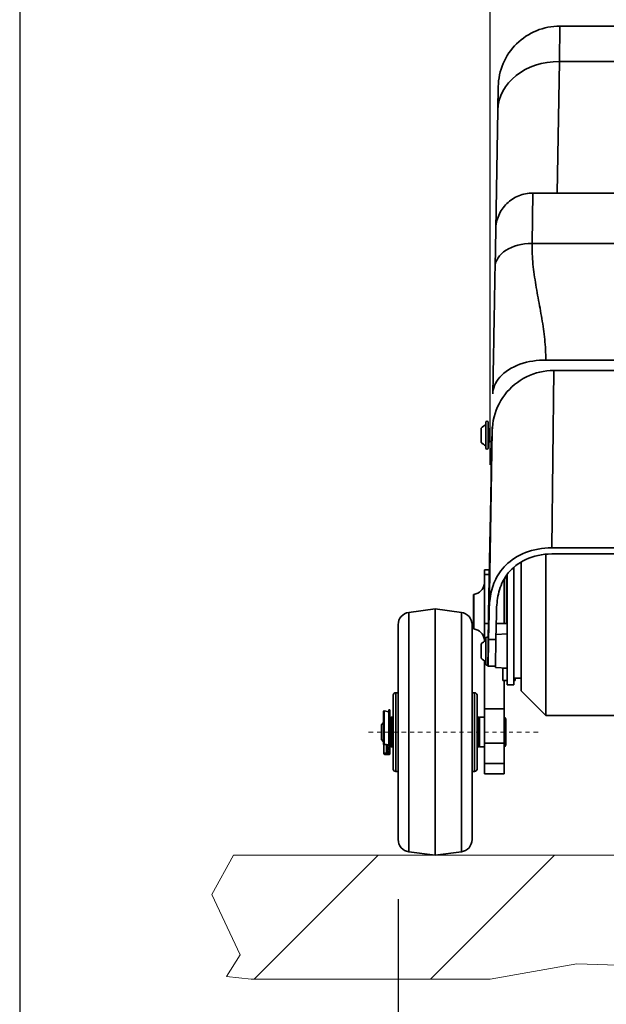
# Model space of a CAD drawing. Extents: x -336 to 310, y 175 to 472.
# Drawn here: x 254 to 268, y 250 to 275 of the extents above; entities that cross this region are included whole.
import ezdxf

# ---------------------------------------------------------------- set-up
doc = ezdxf.new("R2010")
doc.units = 0
doc.header["$LTSCALE"] = 0.5
doc.linetypes.add('CHAIN', pattern=[0.3543, 0.2362, -0.0295, 0.0591, -0.0295])
doc.layers.get('Defpoints').update_dxf_attribs({"linetype": 'CONTINUOUS'})
doc.layers.add('5', color=7, linetype='CONTINUOUS')
doc.layers.add('SALDATUR', color=3, linetype='CONTINUOUS')
for name, color, linetype, lineweight in [('6', 2, 'CONTINUOUS', 0), ("Linea d'asse", 7, 'CHAIN', 25), ('Spigoli tangenti', 7, 'CONTINUOUS', 50), ('Spigoli visibili', 7, 'CONTINUOUS', 50)]:
    doc.layers.add(name, color=color, linetype=linetype, lineweight=lineweight)
doc.styles.add('STYLE1', font='ARIAL.TTF')
doc.dimstyles.new('style 1', dxfattribs={"dimscale": 6, "dimtxt": 10, "dimasz": 10, "dimexe": 2, "dimexo": 3, "dimgap": 2, "dimtad": 1, "dimdec": 3, "dimzin": 12, "dimdsep": 46, "dimtxsty": 'STYLE1', "dimcen": 6, "dimclrd": 256, "dimclre": 256, "dimclrt": 256, "dimadec": 1, "dimazin": 3, "dimtfac": 1, "dimtdec": 3, "dimtofl": 0, "dimtmove": 0, "dimatfit": 3, "dimfxl": 0, "dimtolj": 1, "dimtzin": 0, "dimlwd": -1, "dimlwe": -1, "dimarcsym": 0})

# ---------------------------------------------------------------- blocks, each defined once
blk = doc.blocks.new('*D19')
at = {"layer": '5', "color": 3}
for p, q in [((263.132, 253.089), (263.132, 243.286)), ((287.382, 253.089), (287.382, 243.286)), ((284.382, 244.286), (266.132, 244.286))]:
    blk.add_line(p, q, dxfattribs=at)
for points in [[(266.132, 244.786), (266.132, 243.786), (263.132, 244.286)], [(284.382, 244.786), (284.382, 243.786), (287.382, 244.286)]]:
    blk.add_solid(points, dxfattribs=at)
at = {"layer": 'Defpoints', "color": 0}
for p in [(263.132, 255.089), (287.382, 255.089), (263.132, 244.286)]:
    blk.add_point(p, dxfattribs=at)
at = {"layer": '5', "color": 2, "insert": (275.257, 246.317), "char_height": 3, "attachment_point": 5, "style": 'STYLE1'}
blk.add_mtext('\\A1;400', dxfattribs=at)
blk = doc.blocks.new('*D20')
at = {"layer": '5', "color": 3}
for p, q in [((265.464, 264.103), (265.464, 281.251)), ((285.057, 264.028), (285.057, 281.251)), ((268.464, 280.251), (282.057, 280.251))]:
    blk.add_line(p, q, dxfattribs=at)
for points in [[(268.464, 280.751), (268.464, 279.751), (265.464, 280.251)], [(282.057, 280.751), (282.057, 279.751), (285.057, 280.251)]]:
    blk.add_solid(points, dxfattribs=at)
at = {"layer": 'Defpoints', "color": 0}
for p in [(285.057, 280.251), (265.464, 262.103), (285.057, 262.028)]:
    blk.add_point(p, dxfattribs=at)
at = {"layer": '5', "color": 2, "insert": (274.835, 282.283), "char_height": 3, "attachment_point": 5, "style": 'STYLE1'}
blk.add_mtext('\\A1;310', dxfattribs=at)

msp = doc.modelspace()

# ---------------------------------------------------------------- linework, layer by layer
at = {"layer": '6', "color": 0}
for p, q in [((258.9607, 254.1986), (258.4113, 253.204)), ((258.9607, 254.1986), (292.4906, 254.1986)), ((259.4806, 251.0548), (262.6243, 254.1986)), ((263.9523, 251.0548), (267.096, 254.1986)), ((258.4113, 253.204), (259.1252, 251.6753)), ((259.1252, 251.6753), (258.7808, 251.125)), ((265.466, 251.0548), (267.6591, 251.445)), ((267.6591, 251.445), (271.3947, 251.3149)), ((258.7808, 251.125), (259.4072, 251.0548)), ((259.4072, 251.0548), (265.466, 251.0548))]:
    msp.add_line(p, q, dxfattribs=at)
at = {"layer": "Linea d'asse", "color": 0, "lineweight": 18}
msp.add_line((266.6799, 257.3236), (262.3393, 257.3236), dxfattribs=at)
at = {"layer": 'SALDATUR', "color": 0}
msp.add_lwpolyline([(253.5363, 226.2688), (296.9778, 226.2688), (296.9778, 288.2695), (253.5363, 288.2695)], close=True, dxfattribs=at)
at = {"layer": 'Spigoli tangenti', "color": 0, "linetype": 'Continuous', "lineweight": 35}
for p, q in [((267.2217, 274.335), (267.2321, 275.2319)), ((267.2217, 274.335), (267.1635, 270.9975)), ((267.2217, 274.335), (269.2268, 274.335)), ((266.5273, 269.7183), (266.544, 270.9975)), ((266.5273, 269.7183), (269.6225, 269.7183)), ((266.8731, 266.7601), (269.8813, 266.7601)), ((267.0277, 261.9989), (267.0797, 266.4975)), ((265.3196, 261.3255), (265.4446, 261.3255)), ((263.4033, 260.3598), (263.4033, 254.2874)), ((264.7359, 254.2874), (264.7359, 260.3598)), ((265.425, 259.6701), (265.6126, 259.6701)), ((265.8454, 258.9413), (265.8454, 258.9482)), ((266.0689, 258.6947), (266.0689, 258.6288)), ((263.0696, 258.3236), (263.0696, 256.3236)), ((265.0696, 256.3236), (265.0696, 258.3236)), ((265.8196, 257.9108), (265.3196, 257.9108)), ((262.9633, 257.6986), (262.9633, 256.9486)), ((265.1758, 256.9486), (265.1758, 257.6986)), ((265.3196, 257.0401), (265.8196, 257.0401)), ((262.8392, 256.9992), (262.8392, 256.7939)), ((265.8196, 256.5288), (265.3196, 256.5288))]:
    msp.add_line(p, q, dxfattribs=at)
for points in [[(266.5273, 269.7183), (266.5267, 269.6526), (266.5273, 269.587), (266.5289, 269.5213), (266.5316, 269.4556), (266.5352, 269.3899), (266.5397, 269.3242), (266.5451, 269.2585), (266.5513, 269.1928), (266.5583, 269.127), (266.566, 269.0613), (266.5743, 268.9956), (266.5833, 268.9298), (266.5927, 268.8641), (266.6027, 268.7983), (266.6131, 268.7325), (266.6239, 268.6668), (266.6351, 268.601), (266.6465, 268.5352), (266.6582, 268.4694), (266.6701, 268.4037), (266.6821, 268.3379), (266.6942, 268.2721), (266.7062, 268.2063), (266.7183, 268.1405), (266.7303, 268.0748), (266.7422, 268.009), (266.7539, 267.9432), (266.7653, 267.8774), (266.7765, 267.8117), (266.7873, 267.7459), (266.7977, 267.6801), (266.8077, 267.6144), (266.8171, 267.5486), (266.8261, 267.4829), (266.8344, 267.4171), (266.8421, 267.3514), (266.8491, 267.2856), (266.8553, 267.2199), (266.8607, 267.1542), (266.8652, 267.0885), (266.8688, 267.0228), (266.8715, 266.9571), (266.8731, 266.8914), (266.8737, 266.8258), (266.8731, 266.7601)], [(266.8731, 266.7601), (266.7937, 266.7593), (266.7129, 266.7554), (266.6309, 266.748), (266.5483, 266.737), (266.4655, 266.7223), (266.3832, 266.7038), (266.3019, 266.6815), (266.2222, 266.6553), (266.1448, 266.6254), (266.0701, 266.5918), (265.9988, 266.5548), (265.9315, 266.5145), (265.8685, 266.4712), (265.8104, 266.4253), (265.7575, 266.377), (265.7101, 266.3268), (265.6683, 266.275), (265.6322, 266.222), (265.602, 266.1683), (265.5775, 266.1142), (265.5587, 266.0601), (265.5453, 266.0063), (265.5371, 265.9532), (265.5338, 265.9009)]]:
    msp.add_lwpolyline(points, dxfattribs=at)
for centre, major_axis, ratio, start_param in [((267.2217, 273.0715), (-1.5623, 0.0273), 0.8086179, 4.7265025), ((266.5273, 269.1006), (-0.9374, 0.0164), 0.6588173, 4.7238882)]:
    msp.add_ellipse(centre, major_axis=major_axis, ratio=ratio, start_param=start_param, end_param=6.2831853, dxfattribs=at)
at = {"layer": 'Spigoli visibili', "color": 0, "linetype": 'Continuous', "lineweight": 35}
for p, q in [((267.2321, 275.2319), (269.1588, 275.2319)), ((265.6699, 273.6967), (265.6594, 273.0987)), ((265.6067, 270.0764), (265.6594, 273.0987)), ((266.544, 270.9975), (269.5292, 270.9975)), ((265.6067, 270.0764), (265.5899, 269.117)), ((267.0797, 266.4975), (271.5589, 266.4975)), ((265.2415, 265.0319), (265.2415, 264.6757)), ((265.3568, 265.1819), (265.3568, 264.5257)), ((265.516, 265.0591), (265.4102, 258.9975)), ((265.4136, 264.5257), (265.4136, 265.1819)), ((265.4508, 265.01), (265.4136, 265.0286)), ((265.4508, 264.6975), (265.4508, 265.01)), ((265.516, 265.0591), (265.5191, 265.059)), ((265.5174, 264.9623), (265.5191, 265.059)), ((265.5174, 264.9623), (265.4364, 260.3219)), ((265.4508, 264.6975), (265.4136, 264.6789)), ((265.4508, 264.6975), (265.5097, 264.6975)), ((265.4872, 263.7699), (265.5003, 264.5196)), ((265.5005, 264.528), (265.5003, 264.5196)), ((265.5066, 264.5195), (265.5003, 264.5196)), ((265.5067, 264.5279), (265.5005, 264.528)), ((265.4872, 263.7699), (265.4792, 263.3072)), ((265.4935, 263.7698), (265.4872, 263.7699)), ((265.4792, 263.3072), (265.4711, 262.8451)), ((265.4854, 263.3071), (265.4792, 263.3072)), ((265.4711, 262.8451), (265.4581, 262.1027)), ((265.4773, 262.845), (265.4711, 262.8451)), ((265.4581, 262.1027), (265.427, 260.3208)), ((265.4644, 262.1026), (265.4581, 262.1027)), ((266.8758, 261.836), (266.8758, 257.7457)), ((267.0259, 261.8429), (270.5284, 261.8429)), ((267.0277, 261.9989), (270.5284, 261.9989)), ((266.2508, 258.3707), (266.2508, 261.6383)), ((265.3196, 261.3255), (265.3196, 261.4391)), ((265.4466, 261.4391), (265.3196, 261.4391)), ((265.3196, 261.3255), (265.3196, 260.0813)), ((265.8818, 261.3032), (265.8818, 260.0813)), ((265.9008, 261.3289), (265.9008, 258.5225)), ((266.0633, 258.5225), (266.0633, 261.5027)), ((265.8196, 260.0813), (265.8196, 261.2068)), ((265.0446, 260.8163), (265.0446, 259.9413)), ((265.0446, 260.8163), (265.0544, 260.8163)), ((265.0544, 260.8163), (265.0544, 259.9413)), ((263.4033, 260.3598), (264.0696, 260.4486)), ((264.0696, 260.4486), (264.0696, 254.1986)), ((264.7359, 260.3598), (264.0696, 260.4486)), ((265.427, 260.3208), (265.4132, 259.5288)), ((265.4364, 260.3219), (265.425, 259.6701)), ((265.4333, 260.3207), (265.427, 260.3208)), ((265.624, 260.3252), (265.6126, 259.6701)), ((263.1321, 254.5972), (263.1321, 260.05)), ((265.0071, 260.05), (265.0071, 254.5972)), ((265.3196, 259.6257), (265.3196, 260.0813)), ((265.4228, 260.0813), (265.3196, 260.0813)), ((265.9008, 260.0813), (265.6198, 260.0813)), ((265.0446, 259.9413), (265.0544, 259.9413)), ((265.6148, 259.7972), (265.9008, 259.8122)), ((265.2415, 259.5569), (265.2415, 259.2007)), ((265.3568, 259.7069), (265.3568, 259.0507)), ((265.4195, 259.5287), (265.4132, 259.5288)), ((265.425, 259.6701), (265.4133, 258.9975)), ((265.4136, 259.5542), (265.4136, 259.7069)), ((265.4136, 259.5762), (265.414, 259.5762)), ((265.4136, 259.1961), (265.4136, 259.5288)), ((265.6126, 259.6701), (265.6008, 258.9975)), ((265.3196, 259.1319), (265.3196, 257.9108)), ((265.4138, 259.204), (265.4136, 259.2039)), ((265.4102, 258.9975), (265.4133, 258.9975)), ((265.4133, 258.9975), (265.4133, 258.9975)), ((265.4133, 258.9975), (265.6008, 258.9975)), ((265.6008, 258.9611), (265.6008, 258.9975)), ((265.6008, 258.9611), (265.9008, 258.9453)), ((265.7883, 258.9512), (265.7883, 258.9413)), ((265.7883, 258.6288), (265.7883, 258.9413)), ((265.8454, 258.9413), (265.7883, 258.9413)), ((265.8454, 258.9413), (265.9008, 258.9413)), ((265.9008, 258.6288), (265.7883, 258.6288)), ((265.8196, 257.9108), (265.8196, 258.6288)), ((266.0633, 258.5225), (265.9008, 258.5225)), ((266.0633, 258.6947), (266.2508, 258.6947)), ((266.0689, 258.6288), (266.0633, 258.6288)), ((266.1008, 258.6288), (266.0689, 258.6288)), ((266.1008, 258.6288), (266.1008, 258.6947)), ((263.0071, 256.3861), (263.0071, 258.2611)), ((263.1321, 258.3236), (263.0696, 258.3236)), ((265.0696, 258.3236), (265.0071, 258.3236)), ((265.1321, 258.2611), (265.1321, 256.3861)), ((266.2508, 258.3707), (266.8758, 257.7457)), ((262.7788, 257.8597), (262.7647, 257.8531)), ((262.7647, 257.8531), (262.7647, 257.0109)), ((262.7788, 257.8597), (262.7788, 257.0175)), ((262.8952, 257.8415), (262.7788, 257.8597)), ((262.8952, 257.8415), (262.8952, 256.9993)), ((262.8977, 257.8871), (262.8977, 257.7077)), ((262.9258, 257.8871), (262.8977, 257.8871)), ((262.9258, 257.8871), (262.9258, 257.7077)), ((265.3196, 257.0401), (265.3196, 257.9108)), ((265.8196, 257.9108), (265.8196, 257.0401)), ((262.7071, 257.5111), (262.7647, 257.5687)), ((262.7071, 257.1361), (262.7071, 257.5111)), ((262.8972, 257.5111), (262.8952, 257.5111)), ((262.8977, 257.7077), (262.9258, 257.7077)), ((262.8977, 257.5981), (262.8977, 257.7077)), ((262.8977, 257.5981), (262.8977, 257.508)), ((262.9258, 257.5111), (262.8977, 257.5111)), ((262.9258, 257.7077), (262.9258, 257.5968)), ((262.9258, 257.5968), (262.9258, 257.5736)), ((262.9258, 257.2453), (262.9258, 257.5736)), ((262.9446, 257.5736), (262.9258, 257.5736)), ((262.9446, 256.9673), (262.9446, 257.6798)), ((262.9633, 257.6986), (263.0071, 257.6986)), ((265.1321, 257.6986), (265.1758, 257.6986)), ((265.1946, 256.9486), (265.1946, 257.6986)), ((265.3196, 257.6986), (265.1946, 257.6986)), ((265.8617, 256.9974), (265.8617, 257.6498)), ((266.8758, 257.7457), (269.3758, 257.7457)), ((262.8977, 257.277), (262.8977, 257.2453)), ((262.7071, 257.1361), (262.7647, 257.0785)), ((262.7647, 257.0109), (262.7788, 257.0175)), ((262.8671, 256.9949), (262.7647, 257.0109)), ((262.7788, 257.0175), (262.8952, 256.9993)), ((262.8977, 257.2453), (262.8977, 257.0449)), ((262.9258, 257.2453), (262.8977, 257.2453)), ((262.8977, 257.0449), (262.9258, 257.0449)), ((262.8977, 256.9612), (262.8977, 257.0449)), ((262.9258, 257.2453), (262.9258, 257.0449)), ((262.9446, 257.0736), (262.9258, 257.0736)), ((262.9258, 257.0449), (262.9258, 256.9602)), ((265.3196, 257.0401), (265.3196, 256.5288)), ((265.8196, 256.5288), (265.8196, 257.0401)), ((262.7696, 257.0002), (262.7696, 256.7729)), ((262.8671, 256.8024), (262.8671, 256.9949)), ((262.8952, 256.9993), (262.8952, 256.9586)), ((262.8952, 256.8024), (262.8952, 256.86)), ((262.8977, 256.8573), (262.8977, 256.7729)), ((262.9258, 256.9602), (262.9258, 256.8583)), ((262.9258, 256.8583), (262.9258, 256.7729)), ((262.9633, 256.9486), (263.0071, 256.9486)), ((265.1321, 256.9486), (265.1758, 256.9486)), ((265.3196, 256.9486), (265.1946, 256.9486)), ((265.3196, 256.2632), (265.3196, 256.5288)), ((265.8196, 256.5288), (265.8196, 256.2632)), ((263.1321, 256.3236), (263.0696, 256.3236)), ((265.0696, 256.3236), (265.0071, 256.3236)), ((265.3196, 256.2632), (265.8196, 256.2632)), ((263.4033, 254.2874), (264.0696, 254.1986)), ((264.7359, 254.2874), (264.0696, 254.1986))]:
    msp.add_line(p, q, dxfattribs=at)
for points in [[(265.6699, 273.6967), (265.673, 273.7722), (265.6798, 273.8474), (265.6903, 273.9224), (265.7043, 273.9968), (265.722, 274.0703), (265.7432, 274.1429), (265.768, 274.2146), (265.7963, 274.2852), (265.8279, 274.3543), (265.8629, 274.4218), (265.901, 274.4874), (265.9421, 274.551), (265.9863, 274.6124), (266.0336, 274.6717), (266.0838, 274.7288), (266.1367, 274.7834), (266.1922, 274.8354), (266.2499, 274.8845), (266.3099, 274.9306), (266.3721, 274.9738), (266.4365, 275.014), (266.5029, 275.0511), (266.571, 275.0849), (266.6405, 275.1154), (266.7113, 275.1425), (266.7832, 275.1659), (266.8563, 275.1859), (266.9305, 275.2023), (267.0054, 275.2152), (267.0808, 275.2244), (267.1565, 275.23), (267.2321, 275.2318)], [(265.6067, 270.0764), (265.6086, 270.1217), (265.6127, 270.1669), (265.6189, 270.2118), (265.6274, 270.2564), (265.638, 270.3006), (265.6508, 270.3444), (265.6657, 270.3875), (265.6827, 270.4298), (265.7016, 270.4713), (265.7225, 270.5116), (265.7453, 270.5508), (265.7701, 270.589), (265.7968, 270.626), (265.8252, 270.6617), (265.8553, 270.696), (265.887, 270.7287), (265.9201, 270.7597), (265.9547, 270.7891), (265.9908, 270.8168), (266.0283, 270.8428), (266.067, 270.867), (266.1068, 270.8892), (266.1475, 270.9095), (266.1891, 270.9277), (266.2316, 270.9439), (266.2749, 270.958), (266.3189, 270.97), (266.3635, 270.9799), (266.4084, 270.9876), (266.4535, 270.9931), (266.4987, 270.9964), (266.544, 270.9975)], [(265.5338, 265.9009), (265.535, 265.967), (265.5361, 266.0337), (265.5373, 266.1012), (265.5385, 266.1694), (265.5397, 266.2382), (265.5409, 266.3076), (265.5421, 266.3775), (265.5434, 266.448), (265.5446, 266.519), (265.5458, 266.5905), (265.5471, 266.6624), (265.5484, 266.7347), (265.5496, 266.8073), (265.5509, 266.8803), (265.5522, 266.9536), (265.5535, 267.0271), (265.5548, 267.1008), (265.556, 267.1748), (265.5573, 267.2489), (265.5586, 267.3231), (265.5599, 267.3974), (265.5612, 267.4718), (265.5625, 267.5461), (265.5638, 267.6205), (265.5651, 267.6948), (265.5664, 267.769), (265.5677, 267.8431), (265.569, 267.9171), (265.5703, 267.9908), (265.5716, 268.0644), (265.5728, 268.1376), (265.5741, 268.2106), (265.5754, 268.2833), (265.5767, 268.3555), (265.5779, 268.4274), (265.5792, 268.4989), (265.5804, 268.5699), (265.5816, 268.6404), (265.5828, 268.7103), (265.5841, 268.7797), (265.5853, 268.8485), (265.5864, 268.9167), (265.5876, 268.9842), (265.5888, 269.0509), (265.5899, 269.117)], [(265.5174, 264.9623), (265.5216, 265.0523), (265.5309, 265.1417), (265.5453, 265.2303), (265.5648, 265.3179), (265.5893, 265.4043), (265.6188, 265.4893), (265.6532, 265.5726), (265.6923, 265.6537), (265.7358, 265.7322), (265.7838, 265.808), (265.8361, 265.881), (265.8925, 265.9509), (265.953, 266.0176), (266.0173, 266.0807), (266.0849, 266.1399), (266.1557, 266.1951), (266.2296, 266.246), (266.3063, 266.2927), (266.3856, 266.3349), (266.4673, 266.3725), (266.5512, 266.4054), (266.6366, 266.4334), (266.7234, 266.4564), (266.8113, 266.4743), (266.9001, 266.4872), (266.9897, 266.4949), (267.0797, 266.4975)], [(267.0277, 261.9989), (266.9396, 261.9969), (266.8527, 261.9909), (266.7668, 261.9809), (266.6821, 261.9671), (266.5984, 261.9495), (266.5168, 261.9282), (266.438, 261.9037), (266.3619, 261.876), (266.2886, 261.8451), (266.2179, 261.8113), (266.1506, 261.7749), (266.0869, 261.7363), (266.0265, 261.6954), (265.9696, 261.6525), (265.916, 261.6077), (265.8658, 261.5612), (265.8192, 261.5134), (265.7762, 261.4646), (265.7365, 261.4148), (265.7, 261.364), (265.6664, 261.3122), (265.6357, 261.2595), (265.6078, 261.2061), (265.5826, 261.1522), (265.56, 261.0978), (265.54, 261.0433), (265.5222, 260.9885), (265.5067, 260.9336), (265.4931, 260.8786), (265.4814, 260.8234), (265.4714, 260.768), (265.463, 260.7126), (265.456, 260.657), (265.4503, 260.6013), (265.4457, 260.5456), (265.4422, 260.4897), (265.4395, 260.4338), (265.4377, 260.3779), (265.4364, 260.3219)], [(267.0259, 261.8429), (266.9379, 261.8406), (266.8512, 261.8336), (266.7659, 261.822), (266.6818, 261.806), (266.5995, 261.7856), (266.5204, 261.7614), (266.4445, 261.7335), (266.3718, 261.7021), (266.3022, 261.6673), (266.2366, 261.6298), (266.175, 261.5898), (266.1174, 261.5474), (266.0634, 261.5028), (266.0132, 261.4563), (265.9671, 261.4085), (265.9249, 261.3595), (265.8863, 261.3094), (265.8511, 261.2582), (265.8191, 261.2059), (265.7901, 261.1528), (265.7641, 261.099), (265.7411, 261.0447), (265.7208, 260.9903), (265.703, 260.9356), (265.6876, 260.8808), (265.6743, 260.8258), (265.663, 260.7706), (265.6535, 260.7153), (265.6456, 260.6599), (265.6392, 260.6043), (265.6341, 260.5486), (265.6302, 260.4929), (265.6273, 260.437), (265.6253, 260.3811), (265.624, 260.3252)], [(262.8952, 257.5212), (262.8953, 257.5207), (262.8954, 257.5202), (262.8955, 257.5196), (262.8956, 257.5191), (262.8957, 257.5186), (262.8959, 257.518), (262.896, 257.5175), (262.8961, 257.5169), (262.8962, 257.5164), (262.8963, 257.5159), (262.8964, 257.5153), (262.8965, 257.5148), (262.8966, 257.5142), (262.8967, 257.5137), (262.8968, 257.5131), (262.8969, 257.5125), (262.897, 257.512), (262.8971, 257.5114), (262.8972, 257.5109), (262.8973, 257.5103), (262.8974, 257.5097), (262.8975, 257.5092), (262.8976, 257.5086), (262.8977, 257.508)], [(262.8977, 257.277), (262.8976, 257.2762), (262.8975, 257.2754), (262.8974, 257.2747), (262.8973, 257.2739), (262.8972, 257.2731), (262.8971, 257.2723), (262.897, 257.2716), (262.8969, 257.2708), (262.8968, 257.27), (262.8967, 257.2692), (262.8966, 257.2685), (262.8965, 257.2677), (262.8964, 257.2669), (262.8963, 257.2662), (262.8962, 257.2654), (262.8961, 257.2646), (262.896, 257.2639), (262.8959, 257.2631), (262.8957, 257.2623), (262.8956, 257.2616), (262.8955, 257.2608), (262.8954, 257.26), (262.8953, 257.2593), (262.8952, 257.2585)]]:
    msp.add_lwpolyline(points, dxfattribs=at)
for centre, radius, start, end in [((265.4925, 264.8255), 0.325, 114.69091, 140.58169), ((265.3852, 265.1819), 0.0284, 360, 180), ((265.4925, 264.882), 0.325, 219.41831, 245.30909), ((265.3852, 264.5257), 0.0284, 180, 360), ((265.0102, 261.1256), 0.3125, 278.1301, 351.8699), ((263.4446, 260.05), 0.3125, 97.59464, 180), ((264.6946, 260.05), 0.3125, 360, 82.40536), ((265.0102, 259.6319), 0.3125, 8.1301, 81.8699), ((265.4925, 259.3505), 0.325, 114.69091, 140.58169), ((265.3852, 259.7069), 0.0284, 360, 180), ((265.4925, 259.407), 0.325, 219.41831, 245.30909), ((265.3852, 259.0507), 0.0284, 180, 334.58416), ((263.0696, 258.2611), 0.0625, 90, 180), ((265.0696, 258.2611), 0.0625, 360, 90), ((262.9633, 257.6798), 0.0187, 90, 180), ((265.1758, 257.6798), 0.0187, 0, 90), ((265.8125, 257.6498), 0.0492, 360, 81.72329), ((262.9633, 256.9673), 0.0187, 180, 270), ((265.1758, 256.9673), 0.0187, 270, 0), ((265.8125, 256.9974), 0.0492, 278.27671, 360), ((263.0696, 256.3861), 0.0625, 180, 270), ((265.0696, 256.3861), 0.0625, 270, 360), ((263.4446, 254.5972), 0.3125, 180, 262.40536), ((264.6946, 254.5972), 0.3125, 277.59464, 360)]:
    msp.add_arc(centre, radius, start, end, dxfattribs=at)
for centre, major_axis, ratio, start_param, end_param in [((263.6196, 257.7515), (-0.7469, 0), 0.271147, 6.0237196, 6.037104), ((263.6196, 257.53), (0.7187, 0), 0.3553582, 2.8770699, 3.2156366), ((262.8477, 256.7729), (0.0781, 0), 0.271147, 1.6795822, 6.2831853), ((262.8477, 257.0002), (-0.0781, 0), 0.1869359, 5.7088272, 6.2831853), ((262.8477, 256.7729), (0.05, 0), 0.271147, 1.6795822, 6.2831853), ((262.8358, 256.8024), (0.0313, 0), 0.271147, 4.8211749, 6.2831853), ((262.8358, 256.8024), (0.0594, 0), 0.271147, 4.8211749, 6.2831853), ((263.6196, 256.9093), (-0.7187, 0), 0.271147, 6.0186626, 6.547708), ((263.6196, 256.9093), (-0.7469, 0), 0.271147, 6.0237196, 6.037104), ((263.6196, 256.9093), (-0.7469, 0), 0.271147, 0.2460813, 0.2594657)]:
    msp.add_ellipse(centre, major_axis=major_axis, ratio=ratio, start_param=start_param, end_param=end_param, dxfattribs=at)

# ---------------------------------------------------------------- dimensions: what is measured, and where the dimension line sits
at = {"layer": '5', "color": 0}
dim = msp.add_linear_dim(base=(285.0573, 280.2505), p1=(265.4644, 262.1026), p2=(285.0573, 262.0284), angle=0, text='310', dimstyle='style 1', override={"dimscale": 1, "dimtxt": 3, "dimasz": 3, "dimexe": 1, "dimexo": 2, "dimgap": 0.5, "dimclrd": 3, "dimclre": 3, "dimclrt": 2}, dxfattribs=at)
dim.commit()
dim.dimension.update_dxf_attribs({"geometry": '*D20', "text_midpoint": (274.8354, 280.2505), "dimtype": 160})
dim = msp.add_linear_dim(base=(263.1321, 244.2857), p1=(287.3821, 255.089), p2=(263.1321, 255.089), angle=0, text='400', dimstyle='style 1', override={"dimscale": 1, "dimtxt": 3, "dimasz": 3, "dimexe": 1, "dimexo": 2, "dimgap": 0.5, "dimclrd": 3, "dimclre": 3, "dimclrt": 2}, dxfattribs=at)
dim.commit()
dim.dimension.update_dxf_attribs({"geometry": '*D19', "text_midpoint": (275.2571, 246.3174)})

doc.saveas('drawing.dxf')
